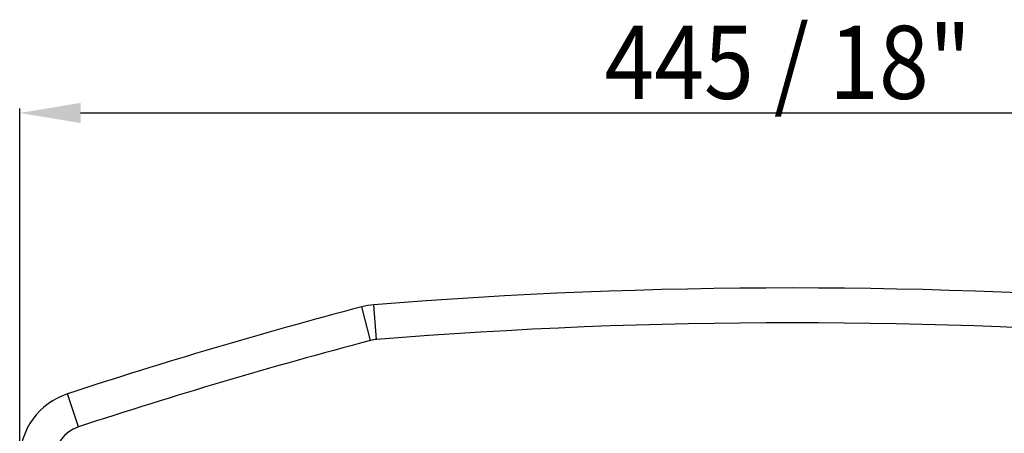
# Model space of a CAD drawing. Units: millimetres. Extents: x 0 to 2079, y 0 to 2940.
# Drawn here: x 865 to 1148, y 2381 to 2500 of the extents above; entities that cross this region are included whole.
import ezdxf

# ---------------------------------------------------------------- set-up
doc = ezdxf.new("R2010")
doc.units = ezdxf.units.MM
doc.styles.add('cotas', font='ariali_13.ttf', dxfattribs={"width": 0.9, "height": 21})

msp = doc.modelspace()

# ---------------------------------------------------------------- linework, layer by layer
for p, q in [((864.83, 2373.57), (864.83, 2474.09)), ((882.33, 2472.83), (1291.33, 2472.83))]:
    msp.add_line(p, q)
at = {"linetype": 'Continuous'}
for p, q in [((965.66, 2407.46), (963.11, 2417.13)), ((967.41, 2407.76), (966.61, 2417.72)), ((881.72, 2382.64), (878.6, 2392.14))]:
    msp.add_line(p, q, dxfattribs=at)
for centre, radius, start, end in [((1086.83, 922.55), 1500, 85.40291, 94.59709), ((1345.99, 966.82), 1500, 104.78884, 108.15542), ((968.21, 2397.79), 20, 94.5971, 104.7888), ((1086.83, 922.55), 1490, 85.40291, 94.59709), ((1345.99, 966.82), 1490, 104.78884, 108.15542), ((968.21, 2397.79), 10, 94.5971, 104.7888), ((884.83, 2373.13), 20, 108.1554, 180), ((884.83, 2373.13), 10, 108.1554, 180)]:
    msp.add_arc(centre, radius, start, end, dxfattribs=at)
msp.add_solid([(882.33, 2475.75), (882.33, 2469.92), (864.83, 2472.83)])

# ---------------------------------------------------------------- texts
at = {"style": 'cotas', "width": 0.9}
msp.add_text('445 / 18"', height=21, dxfattribs=at).set_placement((1032.86, 2476.89))

doc.saveas('drawing.dxf')
